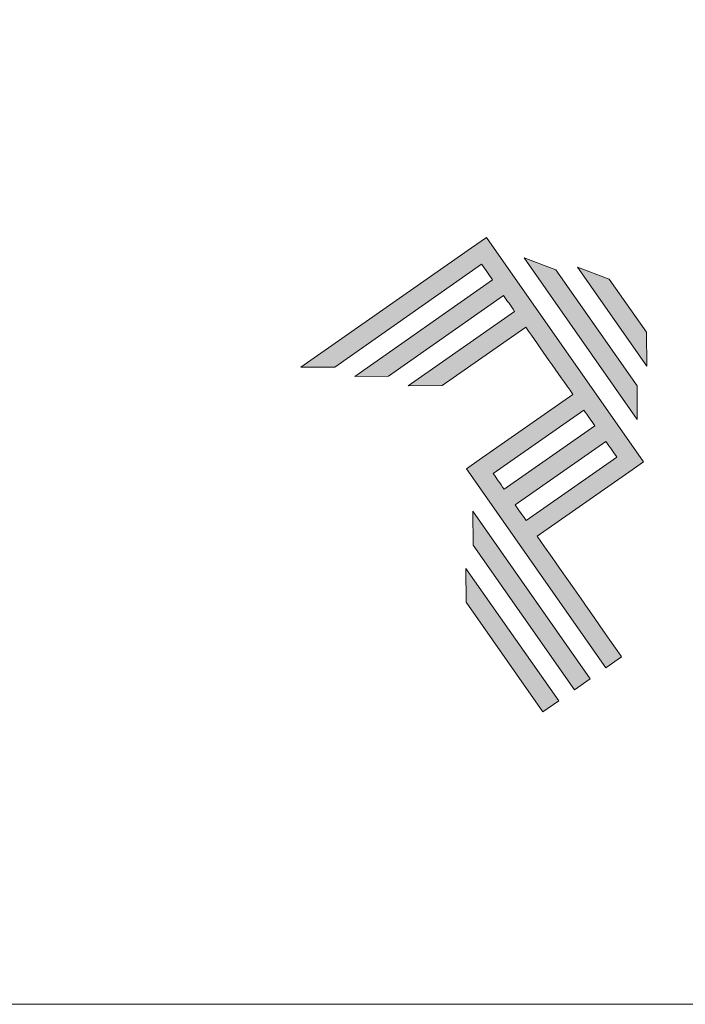
# Model space of a CAD drawing. Units: millimetres. Extents: x -800 to 3105, y 1076 to 1865.
# Drawn here: x 2364 to 2411, y 1076 to 1147 of the extents above; entities that cross this region are included whole.
import ezdxf

# ---------------------------------------------------------------- set-up
doc = ezdxf.new("R2010")
doc.units = ezdxf.units.MM
doc.header["$LTSCALE"] = 5
doc.header["$MEASUREMENT"] = 0
doc.layers.add('Layer 1', color=7, linetype='Continuous', lineweight=0)
doc.layers.add('Layout', color=9, linetype='Continuous', lineweight=0)

# ---------------------------------------------------------------- blocks, each defined once
blk = doc.blocks.new('A$C2A843FA4')
at = {"true_color": 0x025397}
h = blk.add_hatch(color=154, dxfattribs=at)
edge = h.paths.add_edge_path()
edge.add_line((1.759, -3.809), (0.808, -2.451))
edge.add_line((0.808, -2.451), (1.841, -1.728))
edge.add_line((1.841, -1.728), (2.007, -1.612))
edge.add_line((2.007, -1.612), (0.235, 0.919))
edge.add_line((0.235, 0.919), (0.235, 0.919))
edge.add_line((0.235, 0.919), (0.069, 0.803))
edge.add_line((0.069, 0.803), (-1.856, -0.545))
edge.add_line((-1.856, -0.545), (-1.474, -0.542))
edge.add_line((-1.474, -0.542), (0.182, 0.618))
edge.add_line((0.182, 0.618), (0.306, 0.441))
edge.add_line((0.306, 0.441), (-1.247, -0.647))
edge.add_line((-1.247, -0.647), (-0.866, -0.644))
edge.add_line((-0.866, -0.644), (0.43, 0.264))
edge.add_line((0.43, 0.264), (0.554, 0.086))
edge.add_line((0.554, 0.086), (-0.645, -0.753))
edge.add_line((-0.645, -0.753), (-0.263, -0.75))
edge.add_line((-0.263, -0.75), (0.678, -0.091))
edge.add_line((0.678, -0.091), (1.21, -0.85))
edge.add_line((1.21, -0.85), (0.155, -1.589))
edge.add_line((0.155, -1.589), (0.011, -1.69))
edge.add_line((0.011, -1.69), (1.582, -3.933))
edge.add_line((1.582, -3.933), (1.759, -3.809))
h.paths.add_polyline_path([(0.56, -2.097), (1.582, -1.382), (1.706, -1.559), (0.684, -2.274)], flags=16)
edge = h.paths.add_edge_path(flags=16)
edge.add_line((0.312, -1.743), (1.334, -1.027))
edge.add_line((1.334, -1.027), (1.458, -1.204))
edge.add_line((1.458, -1.204), (0.436, -1.92))
edge.add_line((0.436, -1.92), (0.312, -1.743))
h.paths.add_polyline_path([(1.05, -4.305), (0.005, -2.812), (0.008, -3.193), (0.873, -4.429)])
h.paths.add_polyline_path([(1.405, -4.057), (0.082, -2.168), (0.085, -2.55), (1.227, -4.181)])
h.paths.add_polyline_path([(1.933, -0.752), (1.018, 0.555), (0.66, 0.689), (1.936, -1.133), (1.936, -1.127), (1.936, -1.121), (1.936, -1.113), (1.936, -1.104), (1.936, -1.093), (1.936, -1.087), (1.936, -1.08), (1.936, -1.074), (1.936, -1.06), (1.936, -1.045), (1.935, -1.029), (1.935, -1.013), (1.935, -0.996), (1.935, -0.978), (1.935, -0.943), (1.934, -0.907), (1.934, -0.89), (1.934, -0.873), (1.934, -0.856), (1.934, -0.84), (1.934, -0.826), (1.934, -0.812), (1.934, -0.805), (1.934, -0.799), (1.934, -0.793), (1.933, -0.782), (1.933, -0.772), (1.933, -0.765)])
h.paths.add_polyline_path([(2.039, -0.15), (1.62, 0.449), (1.263, 0.583), (2.043, -0.531)])
at = {"layer": 'Layer 1', "color": 154}
for p, q in [((1.933, -0.753), (1.933, -0.752)), ((1.933, -0.752), (1.933, -0.752)), ((1.933, -0.754), (1.933, -0.753)), ((1.933, -0.756), (1.933, -0.754)), ((1.933, -0.759), (1.933, -0.756)), ((1.933, -0.761), (1.933, -0.759)), ((1.933, -0.765), (1.933, -0.761)), ((1.933, -0.768), (1.933, -0.765)), ((1.933, -0.772), (1.933, -0.768)), ((1.933, -0.777), (1.933, -0.772)), ((1.933, -0.782), (1.933, -0.777)), ((1.933, -0.787), (1.933, -0.782)), ((1.934, -0.793), (1.933, -0.787)), ((1.934, -0.799), (1.934, -0.793)), ((1.934, -0.805), (1.934, -0.799)), ((1.934, -0.812), (1.934, -0.805)), ((1.934, -0.826), (1.934, -0.812)), ((1.934, -0.84), (1.934, -0.826)), ((1.934, -0.856), (1.934, -0.84)), ((1.934, -0.873), (1.934, -0.856)), ((1.934, -0.89), (1.934, -0.873)), ((1.934, -0.907), (1.934, -0.89)), ((1.935, -0.943), (1.934, -0.907)), ((1.935, -0.978), (1.935, -0.943)), ((1.935, -0.996), (1.935, -0.978)), ((1.935, -1.013), (1.935, -0.996)), ((1.935, -1.029), (1.935, -1.013)), ((1.936, -1.045), (1.935, -1.029)), ((1.936, -1.06), (1.936, -1.045)), ((1.936, -1.074), (1.936, -1.06)), ((1.936, -1.08), (1.936, -1.074)), ((1.936, -1.087), (1.936, -1.08)), ((1.936, -1.093), (1.936, -1.087)), ((1.936, -1.098), (1.936, -1.093)), ((1.936, -1.104), (1.936, -1.098)), ((1.936, -1.108), (1.936, -1.104)), ((1.936, -1.113), (1.936, -1.108)), ((1.936, -1.117), (1.936, -1.113)), ((1.936, -1.121), (1.936, -1.117)), ((1.936, -1.124), (1.936, -1.121)), ((1.936, -1.127), (1.936, -1.124)), ((1.936, -1.129), (1.936, -1.127)), ((1.936, -1.131), (1.936, -1.129)), ((1.936, -1.132), (1.936, -1.131)), ((1.936, -1.133), (1.936, -1.132)), ((1.936, -1.133), (1.936, -1.133))]:
    blk.add_line(p, q, dxfattribs=at)
for points in [[(0.235, 0.919), (0.235, 0.919), (0.069, 0.803), (0.069, 0.803)], [(2.007, -1.612), (2.007, -1.612), (0.235, 0.919), (0.235, 0.919)], [(0.235, 0.919), (0.235, 0.919), (0.235, 0.919), (0.235, 0.919)], [(0.069, 0.803), (0.069, 0.803), (-1.856, -0.545), (-1.856, -0.545)], [(1.018, 0.555), (1.018, 0.555), (0.66, 0.689), (0.66, 0.689)], [(0.66, 0.689), (0.66, 0.689), (1.936, -1.133), (1.936, -1.133)], [(-1.474, -0.542), (-1.474, -0.542), (0.182, 0.618), (0.182, 0.618)], [(0.182, 0.618), (0.217, 0.567), (0.259, 0.508), (0.306, 0.441)], [(1.933, -0.752), (1.933, -0.752), (1.018, 0.555), (1.018, 0.555)], [(1.62, 0.449), (1.62, 0.449), (1.263, 0.583), (1.263, 0.583)], [(1.263, 0.583), (1.263, 0.583), (2.043, -0.531), (2.043, -0.531)], [(2.039, -0.15), (2.039, -0.15), (1.62, 0.449), (1.62, 0.449)], [(0.306, 0.441), (0.306, 0.441), (-1.247, -0.647), (-1.247, -0.647)], [(-0.866, -0.644), (-0.866, -0.644), (0.43, 0.264), (0.43, 0.264)], [(0.43, 0.264), (0.469, 0.207), (0.511, 0.148), (0.554, 0.086)], [(0.554, 0.086), (0.554, 0.086), (-0.645, -0.753), (-0.645, -0.753)], [(-0.263, -0.75), (-0.263, -0.75), (0.678, -0.091), (0.678, -0.091)], [(0.678, -0.091), (0.85, -0.337), (1.038, -0.604), (1.21, -0.85)], [(2.043, -0.531), (2.043, -0.531), (2.039, -0.15), (2.039, -0.15)], [(-1.856, -0.545), (-1.856, -0.545), (-1.474, -0.542), (-1.474, -0.542)], [(-1.247, -0.647), (-1.247, -0.647), (-0.866, -0.644), (-0.866, -0.644)], [(-0.645, -0.753), (-0.645, -0.753), (-0.263, -0.75), (-0.263, -0.75)], [(1.21, -0.85), (1.21, -0.85), (0.155, -1.589), (0.155, -1.589)], [(0.312, -1.743), (0.312, -1.743), (1.334, -1.027), (1.334, -1.027)], [(1.334, -1.027), (1.377, -1.089), (1.418, -1.148), (1.458, -1.204)], [(1.458, -1.204), (1.458, -1.204), (0.436, -1.92), (0.436, -1.92)], [(0.56, -2.097), (0.56, -2.097), (1.582, -1.382), (1.582, -1.382)], [(1.582, -1.382), (1.629, -1.449), (1.671, -1.508), (1.706, -1.559)], [(0.155, -1.589), (0.155, -1.589), (0.011, -1.69), (0.011, -1.69)], [(1.706, -1.559), (1.706, -1.559), (0.684, -2.274), (0.684, -2.274)], [(1.841, -1.728), (1.841, -1.728), (2.007, -1.612), (2.007, -1.612)], [(0.011, -1.69), (0.011, -1.69), (1.582, -3.933), (1.582, -3.933)], [(0.436, -1.92), (0.389, -1.853), (0.348, -1.793), (0.312, -1.743)], [(0.808, -2.451), (0.808, -2.451), (1.841, -1.728), (1.841, -1.728)], [(0.684, -2.274), (0.641, -2.213), (0.6, -2.154), (0.56, -2.097)], [(0.082, -2.168), (0.082, -2.168), (0.085, -2.55), (0.085, -2.55)], [(1.405, -4.057), (1.405, -4.057), (0.082, -2.168), (0.082, -2.168)], [(0.085, -2.55), (0.085, -2.55), (1.227, -4.181), (1.227, -4.181)], [(1.759, -3.809), (1.759, -3.809), (1.248, -3.079), (0.808, -2.451)], [(1.05, -4.305), (1.05, -4.305), (0.005, -2.812), (0.005, -2.812)], [(0.005, -2.812), (0.005, -2.812), (0.008, -3.193), (0.008, -3.193)], [(0.008, -3.193), (0.008, -3.193), (0.873, -4.429), (0.873, -4.429)], [(1.582, -3.933), (1.582, -3.933), (1.759, -3.809), (1.759, -3.809)], [(1.227, -4.181), (1.227, -4.181), (1.405, -4.057), (1.405, -4.057)], [(0.873, -4.429), (0.873, -4.429), (1.05, -4.305), (1.05, -4.305)]]:
    blk.add_open_spline(points, degree=3, dxfattribs=at)
blk = doc.blocks.new('A$C65656AD8')
at = {"xscale": 1.588043450200296, "yscale": 1.588043450200296, "zscale": 1.588043450200296}
blk.add_blockref('A$C2A843FA4', (-7.142, 2.095), dxfattribs=at)

msp = doc.modelspace()

# ---------------------------------------------------------------- linework, layer by layer
at = {"layer": 'Layout', "color": 3, "flags": 128}
msp.add_lwpolyline([(1940.14, 1076.374), (2498.099, 1076.374), (2498.099, 1865.487), (1940.14, 1865.487), (1940.14, 1076.374)], dxfattribs=at)

# ---------------------------------------------------------------- block references
at = {"xscale": 3.985415793068823, "yscale": 3.985415793068823, "zscale": 3.985415793068823}
msp.add_blockref('A$C65656AD8', (2424.208, 1116.938), dxfattribs=at)

doc.saveas('drawing.dxf')
